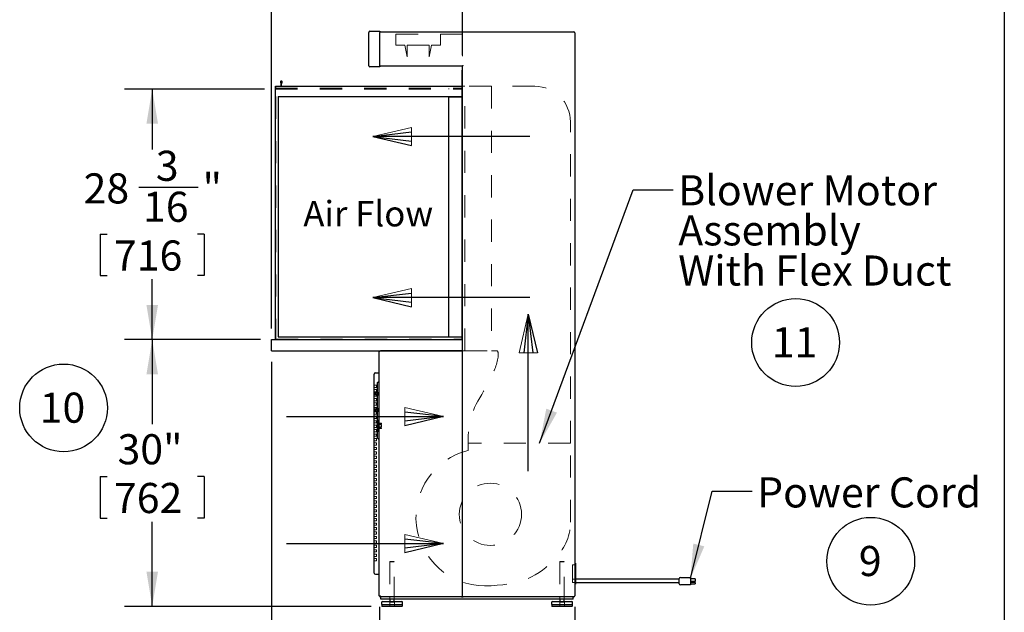
# Model space of a CAD drawing. Units: inches. Extents: x 0.3 to 10.6, y 0.4 to 8.2.
# Drawn here: x 6.1 to 10.6, y 3 to 5.7 of the extents above; entities that cross this region are included whole.
import ezdxf

# ---------------------------------------------------------------- set-up
doc = ezdxf.new("R2010")
doc.units = ezdxf.units.IN
doc.header["$MEASUREMENT"] = 0
doc.linetypes.add('HIDDEN', pattern=[0.075, 0.05, -0.025])
doc.layers.add('REF00BDR', color=5, linetype='Continuous')
doc.layers.add('SLD-0', color=179, linetype='Continuous')
doc.styles.add('SLDTEXTSTYLE0', font='TXT', dxfattribs={"width": 0.7})
doc.dimstyles.new('SLDDIMSTYLE0', dxfattribs={"dimtxt": 0.138062, "dimasz": 0.156, "dimexe": 0, "dimexo": 0.0625, "dimgap": 0.034515, "dimtad": 0, "dimtih": 1, "dimtoh": 1, "dimdec": 6, "dimlfac": 25, "dimrnd": 1e-09, "dimzin": 12, "dimdsep": 46, "dimlunit": 5, "dimtxsty": 'SLDTEXTSTYLE0', "dimsah": 1, "dimcen": 0.09, "dimadec": 0, "dimazin": 3, "dimtfac": 1, "dimtdec": 3, "dimtofl": 0, "dimtmove": 0, "dimatfit": 3, "dimfxl": 1, "dimfrac": 2, "dimtolj": 1, "dimtzin": 12, "dimarcsym": 0})
doc.dimstyles.new('SLDDIMSTYLE2', dxfattribs={"dimtxt": 0.18, "dimasz": 0.156, "dimexe": 0, "dimexo": 0.0625, "dimgap": 0, "dimtad": 0, "dimtih": 1, "dimtoh": 1, "dimdec": 0, "dimrnd": 1e-09, "dimzin": 0, "dimdsep": 46, "dimlunit": 5, "dimtxsty": 'Standard', "dimsah": 1, "dimcen": 0.09, "dimadec": 0, "dimazin": 0, "dimtfac": 0.156, "dimtdec": 0, "dimtofl": 0, "dimtmove": 0, "dimatfit": 3, "dimfxl": 1, "dimfrac": 2, "dimtolj": 1, "dimtzin": 0, "dimarcsym": 0})
doc.dimstyles.new('SLDDIMSTYLE3', dxfattribs={"dimtxt": 0.138062, "dimasz": 0.156, "dimexe": 0, "dimexo": 0.0625, "dimgap": 0.034515, "dimtad": 0, "dimtih": 1, "dimtoh": 1, "dimdec": 3, "dimlfac": 25, "dimrnd": 1e-09, "dimzin": 12, "dimdsep": 46, "dimlunit": 5, "dimtxsty": 'SLDTEXTSTYLE0', "dimsah": 1, "dimcen": 0.09, "dimadec": 0, "dimazin": 3, "dimtfac": 1, "dimtdec": 3, "dimtofl": 0, "dimtmove": 0, "dimatfit": 3, "dimfxl": 1, "dimfrac": 2, "dimtolj": 1, "dimtzin": 12, "dimarcsym": 0})
doc.dimstyles.new('SLDDIMSTYLE4', dxfattribs={"dimtxt": 0.138062, "dimasz": 0.156, "dimexe": 0, "dimexo": 0.0625, "dimgap": 0.034515, "dimtad": 0, "dimtih": 1, "dimtoh": 1, "dimdec": 3, "dimlfac": 25, "dimrnd": 1e-09, "dimzin": 12, "dimdsep": 46, "dimlunit": 5, "dimtxsty": 'SLDTEXTSTYLE0', "dimsah": 1, "dimcen": 0.09, "dimadec": 0, "dimazin": 3, "dimtfac": 1, "dimtdec": 3, "dimtmove": 0, "dimatfit": 0, "dimfxl": 1, "dimfrac": 2, "dimtolj": 1, "dimtzin": 12, "dimarcsym": 0})
doc.dimstyles.new('SLDDIMSTYLE5', dxfattribs={"dimtxt": 0.138062, "dimasz": 0.156, "dimexe": 0, "dimexo": 0.0625, "dimgap": 0.034515, "dimtad": 0, "dimtih": 1, "dimtoh": 1, "dimdec": 6, "dimlfac": 25, "dimrnd": 1e-09, "dimzin": 12, "dimdsep": 46, "dimlunit": 5, "dimtxsty": 'SLDTEXTSTYLE0', "dimsah": 1, "dimcen": 0.09, "dimadec": 0, "dimazin": 3, "dimtfac": 1, "dimtdec": 3, "dimtmove": 0, "dimatfit": 0, "dimfxl": 1, "dimfrac": 2, "dimtolj": 1, "dimtzin": 12, "dimarcsym": 0})

# ---------------------------------------------------------------- blocks, each defined once
blk = doc.blocks.new('SW_NOTE_0_1')
at = {"layer": 'SLD-0', "color": 0}
blk.add_circle((0.0574, 0.1058), 0.1974, dxfattribs=at)
at = {"layer": 'SLD-0', "color": 0, "insert": (0.055, 0.1746), "char_height": 0.1354, "attachment_point": 2, "style": 'SLDTEXTSTYLE0'}
blk.add_mtext('9', dxfattribs=at)
blk = doc.blocks.new('SW_NOTE_0_4')
at = {"layer": 'SLD-0', "color": 0}
blk.add_circle((0.1149, 0.1058), 0.1974, dxfattribs=at)
at = {"layer": 'SLD-0', "color": 0, "insert": (0.11, 0.1746), "char_height": 0.13542, "attachment_point": 2, "style": 'SLDTEXTSTYLE0'}
blk.add_mtext('10', dxfattribs=at)
blk = doc.blocks.new('Block1')
at = {"layer": 'REF00BDR', "color": 5, "linetype": 'Continuous', "lineweight": 18}
for p in [(-9.445, -23.758), (-6.667, -23.101)]:
    blk.add_line(p, (-9.445, -22.444), dxfattribs=at)
at = {"layer": 'REF00BDR'}
for p, q in [((-17.97, -23.101), (-6.667, -23.101)), ((-6.667, -23.101), (-9.445, -22.777)), ((-6.667, -23.101), (-9.445, -23.758)), ((-6.667, -23.101), (-9.445, -23.427))]:
    blk.add_line(p, q, dxfattribs=at)
blk = doc.blocks.new('_D_3')
at = {"layer": 'SLD-0'}
for p, q in [((7.2228, 4.2303), (6.6108, 4.2303)), ((6.7358, 4.2303), (6.7358, 3.8496)), ((6.5018, 3.6138), (6.5018, 3.4274)), ((6.5018, 3.6138), (6.5327, 3.6138)), ((6.9698, 3.6138), (6.9389, 3.6138)), ((6.9698, 3.6138), (6.9698, 3.4274)), ((6.5018, 3.4274), (6.5327, 3.4274)), ((6.9698, 3.4274), (6.9389, 3.4274)), ((6.7358, 3.0303), (6.7358, 3.4109)), ((7.721, 3.0303), (6.6108, 3.0303))]:
    blk.add_line(p, q, dxfattribs=at)
for points in [[(6.7358, 4.2303), (6.7098, 4.0743), (6.7618, 4.0743)], [(6.7358, 3.0303), (6.7618, 3.1863), (6.7098, 3.1863)]]:
    blk.add_solid(points, dxfattribs=at)
at = {"layer": 'SLD-0', "char_height": 0.13542, "attachment_point": 1, "style": 'SLDTEXTSTYLE0'}
for s, insert in [('30"', (6.5796, 3.8048)), ('762', (6.5636, 3.5855))]:
    blk.add_mtext(s, dxfattribs=dict(at, insert=insert))
blk = doc.blocks.new('_D_4')
at = {"layer": 'SLD-0'}
for p, q in [((7.7578, 3.0278), (7.7578, 2.6542)), ((8.6378, 3.0278), (8.6378, 2.6542)), ((7.7578, 2.7792), (7.5078, 2.7792)), ((7.9637, 2.7627), (7.9637, 2.5763)), ((7.9637, 2.7627), (7.9946, 2.7627)), ((8.4318, 2.7627), (8.4009, 2.7627)), ((8.4318, 2.7627), (8.4318, 2.5763)), ((8.6378, 2.7792), (8.8878, 2.7792)), ((7.9637, 2.5763), (7.9946, 2.5763)), ((8.4318, 2.5763), (8.4009, 2.5763))]:
    blk.add_line(p, q, dxfattribs=at)
for points in [[(7.7578, 2.7792), (7.6018, 2.8052), (7.6018, 2.7532)], [(8.6378, 2.7792), (8.7938, 2.7532), (8.7938, 2.8052)]]:
    blk.add_solid(points, dxfattribs=at)
at = {"layer": 'SLD-0', "char_height": 0.13542, "attachment_point": 1, "style": 'SLDTEXTSTYLE0'}
for s, insert in [('22"', (8.0416, 2.9538)), ('559', (8.0255, 2.7344))]:
    blk.add_mtext(s, dxfattribs=dict(at, insert=insert))
blk = doc.blocks.new('_D_5')
at = {"layer": 'SLD-0'}
for p, q in [((7.2728, 4.2803), (7.2728, 6.1364)), ((7.6999, 6.1343), (7.8526, 6.1343)), ((8.1328, 5.5107), (8.1328, 6.1364)), ((7.2728, 6.0114), (7.0228, 6.0114)), ((8.1328, 6.0114), (8.3828, 6.0114)), ((7.4687, 5.9222), (7.4687, 5.7357)), ((7.4687, 5.9222), (7.4996, 5.9222)), ((7.9368, 5.9222), (7.9059, 5.9222)), ((7.9368, 5.9222), (7.9368, 5.7357)), ((7.4687, 5.7357), (7.4996, 5.7357)), ((7.9368, 5.7357), (7.9059, 5.7357))]:
    blk.add_line(p, q, dxfattribs=at)
for points in [[(7.2728, 6.0114), (7.1168, 6.0374), (7.1168, 5.9854)], [(8.1328, 6.0114), (8.2888, 5.9854), (8.2888, 6.0374)]]:
    blk.add_solid(points, dxfattribs=at)
at = {"layer": 'SLD-0', "attachment_point": 1, "style": 'SLDTEXTSTYLE0'}
for s, insert, char_height in [('1', (7.7188, 6.2975), 0.1354), ('21', (7.4513, 6.1959), 0.13542), ('"', (7.8716, 6.1959), 0.1354), ('2', (7.7188, 6.1132), 0.1354), ('546', (7.5305, 5.8938), 0.13542)]:
    blk.add_mtext(s, dxfattribs=dict(at, insert=insert, char_height=char_height))
blk = doc.blocks.new('_D_6')
at = {"layer": 'SLD-0'}
for p, q in [((7.2728, 4.1303), (7.2728, 2.0391)), ((8.6378, 3.0278), (8.6378, 2.0391)), ((7.9524, 2.2871), (8.1051, 2.2871)), ((7.2728, 2.1641), (7.566, 2.1641)), ((8.6378, 2.1641), (8.3445, 2.1641)), ((7.7212, 2.0749), (7.7212, 1.8885)), ((7.7212, 2.0749), (7.7521, 2.0749)), ((8.1893, 2.0749), (8.1584, 2.0749)), ((8.1893, 2.0749), (8.1893, 1.8885)), ((7.7212, 1.8885), (7.7521, 1.8885)), ((8.1893, 1.8885), (8.1584, 1.8885))]:
    blk.add_line(p, q, dxfattribs=at)
for points in [[(7.2728, 2.1641), (7.4288, 2.1381), (7.4288, 2.1901)], [(8.6378, 2.1641), (8.4818, 2.1901), (8.4818, 2.1381)]]:
    blk.add_solid(points, dxfattribs=at)
at = {"layer": 'SLD-0', "attachment_point": 1, "style": 'SLDTEXTSTYLE0'}
for s, insert, char_height in [('1', (7.9713, 2.4503), 0.1354), ('34', (7.7038, 2.3487), 0.13542), ('"', (8.1241, 2.3487), 0.1354), ('8', (7.9713, 2.266), 0.1354), ('867', (7.783, 2.0466), 0.13542)]:
    blk.add_mtext(s, dxfattribs=dict(at, insert=insert, char_height=char_height))
blk = doc.blocks.new('_D_7')
at = {"layer": 'SLD-0'}
for p, q in [((7.2403, 5.3578), (6.6108, 5.3578)), ((6.7358, 5.3578), (6.7358, 5.0861)), ((6.6755, 4.917), (6.9431, 4.917)), ((6.5018, 4.7048), (6.5018, 4.5184)), ((6.5018, 4.7048), (6.5327, 4.7048)), ((6.9698, 4.7048), (6.9389, 4.7048)), ((6.9698, 4.7048), (6.9698, 4.5184)), ((6.5018, 4.5184), (6.5327, 4.5184)), ((6.7358, 4.2303), (6.7358, 4.5019)), ((6.9698, 4.5184), (6.9389, 4.5184)), ((7.2228, 4.2303), (6.6108, 4.2303))]:
    blk.add_line(p, q, dxfattribs=at)
for points in [[(6.7358, 5.3578), (6.7098, 5.2018), (6.7618, 5.2018)], [(6.7358, 4.2303), (6.7618, 4.3863), (6.7098, 4.3863)]]:
    blk.add_solid(points, dxfattribs=at)
at = {"layer": 'SLD-0', "attachment_point": 1, "style": 'SLDTEXTSTYLE0'}
for s, insert, char_height in [('3', (6.7519, 5.0802), 0.1354), ('28', (6.4269, 4.9786), 0.13542), ('"', (6.962, 4.9786), 0.1354), ('16', (6.6944, 4.8959), 0.13542), ('716', (6.5636, 4.6765), 0.13542)]:
    blk.add_mtext(s, dxfattribs=dict(at, insert=insert, char_height=char_height))
blk = doc.blocks.new('SW_NOTE_0_15')
at = {"layer": 'SLD-0', "color": 0}
blk.add_circle((0.1149, 0.1058), 0.1974, dxfattribs=at)
at = {"layer": 'SLD-0', "color": 0, "insert": (0.11, 0.1746), "char_height": 0.13542, "attachment_point": 2, "style": 'SLDTEXTSTYLE0'}
blk.add_mtext('11', dxfattribs=at)
blk = doc.blocks.new('SW_NOTE_0_16')
at = {"layer": 'SLD-0', "color": 0, "attachment_point": 1, "style": 'SLDTEXTSTYLE0'}
for s, insert, char_height in [('Blower Motor', (0.0225, 0.0658), 0.135417), ('Assembly', (0.0225, -0.1148), 0.13542), ('With Flex Duct', (0.0225, -0.2954), 0.135417)]:
    blk.add_mtext(s, dxfattribs=dict(at, insert=insert, char_height=char_height))

msp = doc.modelspace()

# ---------------------------------------------------------------- linework, layer by layer
at = {"color": 7, "linetype": 'Continuous', "lineweight": 25}
for p, q in [((7.71026619, 5.46267426), (7.71026619, 5.61267426)), ((7.71526619, 5.61767426), (7.76026619, 5.61767426)), ((7.76026619, 5.61767426), (7.76026619, 5.61267426)), ((7.76026619, 5.61527426), (8.63276619, 5.61527426)), ((7.76026619, 5.46267426), (7.76026619, 5.61267426)), ((8.63776619, 5.61027426), (8.63776619, 3.07777426)), ((7.76026619, 5.45767426), (7.71526619, 5.45767426)), ((7.76026619, 5.46267426), (7.76026619, 5.45767426)), ((8.13276619, 5.46007426), (7.76026619, 5.46007426)), ((8.13276619, 4.23027426), (8.13276619, 5.46074413)), ((8.13026619, 4.23027426), (8.13026619, 5.44277426)), ((8.13026619, 5.44277426), (8.13276619, 5.44277426)), ((7.29026619, 4.23027426), (7.29026619, 5.37027426)), ((7.29026619, 5.37027426), (8.13026619, 5.37027426)), ((7.31310146, 5.38947045), (7.31526619, 5.38027426)), ((7.31526619, 5.38027426), (7.31526619, 5.37027426)), ((7.31776619, 5.38027426), (7.31993092, 5.38947045)), ((7.31776619, 5.37027426), (7.31776619, 5.38027426)), ((7.30276619, 5.32397426), (8.13026619, 5.32397426)), ((7.30276619, 5.32397426), (7.30276619, 4.24277426)), ((8.07026619, 4.24277426), (8.07026619, 5.32277426)), ((8.07026619, 5.32277426), (8.13026619, 5.32277426)), ((7.27276619, 4.18027426), (7.27276619, 4.23027426)), ((7.27276619, 4.23027426), (8.13276619, 4.23027426)), ((7.30276619, 4.24277426), (8.13026619, 4.24277426)), ((8.13276619, 4.18027426), (8.13276619, 4.23027426)), ((7.27276619, 4.18027426), (8.13276619, 4.18027426)), ((7.75776619, 3.07777426), (7.75776619, 4.17527426)), ((8.12776619, 4.18027426), (7.76276619, 4.18027426)), ((8.13026619, 4.18027426), (8.13026619, 3.07777426)), ((8.13276619, 3.07777426), (8.13276619, 4.18027426)), ((7.74026619, 4.08027426), (7.75776619, 4.08027426)), ((7.73526619, 4.07027426), (7.73526619, 4.07527426)), ((7.73526619, 3.18527426), (7.73526619, 4.07027426)), ((7.75026619, 4.03808774), (7.75776619, 4.04277426)), ((7.75026619, 3.78746078), (7.75026619, 4.03808774)), ((7.7358603, 3.99084426), (7.7358603, 3.98220426)), ((7.74055946, 3.99084426), (7.7358603, 3.99084426)), ((7.74055946, 3.99084426), (7.74055946, 3.98220426)), ((7.74931005, 3.99084426), (7.74055946, 3.99084426)), ((7.74931005, 3.99084426), (7.74931005, 3.98220426)), ((7.74931005, 3.99084426), (7.75026619, 3.99084426)), ((7.74055946, 3.98220426), (7.7358603, 3.98220426)), ((7.74931005, 3.98220426), (7.74055946, 3.98220426)), ((7.74931005, 3.98220426), (7.75026619, 3.98220426)), ((7.7358603, 3.91834426), (7.7358603, 3.90970426)), ((7.7358603, 3.91834426), (7.74055946, 3.91834426)), ((7.7358603, 3.90970426), (7.74055946, 3.90970426)), ((7.74055946, 3.91834426), (7.74055946, 3.90970426)), ((7.74055946, 3.91834426), (7.74931005, 3.91834426)), ((7.74055946, 3.90970426), (7.74931005, 3.90970426)), ((7.74931005, 3.91834426), (7.75026619, 3.91834426)), ((7.74931005, 3.91834426), (7.74931005, 3.90970426)), ((7.74931005, 3.90970426), (7.75026619, 3.90970426)), ((7.75026619, 3.78746078), (7.75776619, 3.78277426)), ((8.64026619, 3.22527426), (8.63776619, 3.22527426)), ((8.64026619, 3.22527426), (8.64026619, 3.13027426)), ((7.73526619, 3.18027426), (7.73526619, 3.18527426)), ((7.74026619, 3.17527426), (7.75776619, 3.17527426)), ((9.10776619, 3.15277426), (8.64026619, 3.15277426)), ((9.10776619, 3.13999446), (9.10776619, 3.15527426)), ((9.11276619, 3.16027426), (9.15776619, 3.16027426)), ((9.15776619, 3.16027426), (9.15776619, 3.15527426)), ((9.15776619, 3.15527426), (9.15776619, 3.13999446)), ((9.17976619, 3.15363646), (9.15776619, 3.15363646)), ((9.17976619, 3.15363646), (9.17976619, 3.14250964)), ((8.63776619, 3.13027426), (8.64026619, 3.13027426)), ((8.64026619, 3.13777426), (9.10776619, 3.13777426)), ((9.10776619, 3.13147426), (9.10776619, 3.13999446)), ((9.15776619, 3.12647426), (9.11276619, 3.12647426)), ((9.17976619, 3.14250964), (9.15776619, 3.14250964)), ((9.15776619, 3.13999446), (9.15776619, 3.13628538)), ((9.17976619, 3.13723086), (9.15776619, 3.13723086)), ((9.15776619, 3.13628538), (9.15776619, 3.12776517)), ((9.15776619, 3.13153807), (9.17976619, 3.13153807)), ((9.15776619, 3.12776517), (9.15776619, 3.12647426)), ((9.17976619, 3.13723086), (9.17976619, 3.13153807)), ((7.76276619, 3.07777426), (7.75923066, 3.07423872)), ((8.63276619, 3.07277426), (7.76276619, 3.07277426)), ((7.76526619, 3.06277426), (7.76526619, 3.07277426)), ((8.63026619, 3.06277426), (7.76526619, 3.06277426)), ((7.80526619, 3.06277426), (7.80526619, 3.05187426)), ((7.82526619, 3.05187426), (7.82526619, 3.06277426)), ((8.12776619, 3.07344413), (8.13526619, 3.07344413)), ((8.57026619, 3.06277426), (8.57026619, 3.05187426)), ((8.59026619, 3.05187426), (8.59026619, 3.06277426)), ((8.63026619, 3.06277426), (8.63026619, 3.07277426)), ((7.76776619, 3.04787426), (7.76776619, 3.03867426)), ((7.76776619, 3.03867426), (7.86276619, 3.03867426)), ((7.76856619, 3.03867426), (7.76856619, 3.03267426)), ((7.85956619, 3.03027426), (7.77096619, 3.03027426)), ((7.77176619, 3.05187426), (7.85876619, 3.05187426)), ((7.86196619, 3.03267426), (7.86196619, 3.03867426)), ((7.86276619, 3.03867426), (7.86276619, 3.04787426)), ((8.53276619, 3.04787426), (8.53276619, 3.03867426)), ((8.53276619, 3.03867426), (8.62776619, 3.03867426)), ((8.53356619, 3.03867426), (8.53356619, 3.03267426)), ((8.62456619, 3.03027426), (8.53596619, 3.03027426)), ((8.53676619, 3.05187426), (8.62376619, 3.05187426)), ((8.62696619, 3.03267426), (8.62696619, 3.03867426)), ((8.62776619, 3.03867426), (8.62776619, 3.04787426))]:
    msp.add_line(p, q, dxfattribs=at)
at = {"color": 7, "linetype": 'HIDDEN', "lineweight": 18}
for p, q in [((8.13276619, 5.60507426), (7.76026619, 5.60507426)), ((7.83276619, 5.60507426), (7.83276619, 5.55507426)), ((8.03276619, 5.55507426), (8.03276619, 5.60507426)), ((8.13276619, 5.60507426), (8.13276619, 5.46074413)), ((7.83276619, 5.55507426), (7.87300398, 5.55507426)), ((7.87300398, 5.55507426), (7.88276553, 5.50257426)), ((7.88276532, 5.55507426), (7.98276707, 5.55507426)), ((7.88276685, 5.50257426), (7.88276532, 5.55507426)), ((7.98276707, 5.55507426), (7.98276553, 5.50257426)), ((7.98276685, 5.50257426), (7.9925284, 5.55507426)), ((7.9925284, 5.55507426), (8.03276619, 5.55507426)), ((7.88276553, 5.50257426), (7.88276685, 5.50257426)), ((7.98276553, 5.50257426), (7.98276685, 5.50257426)), ((7.29026619, 5.36777426), (8.13026619, 5.36777426)), ((7.29276619, 5.36027426), (7.29276619, 5.36777426)), ((7.31776619, 5.36777426), (7.31776619, 5.37027426)), ((8.14276619, 5.37027426), (8.13276619, 5.37027426)), ((8.14276619, 4.18027426), (8.14276619, 5.37027426)), ((8.26276619, 5.37027426), (8.14276619, 5.37027426)), ((8.26276619, 5.37027426), (8.26276619, 4.18027426)), ((8.45776619, 5.37027426), (8.26276619, 5.37027426)), ((7.29026619, 5.36027426), (8.13026619, 5.36027426)), ((7.29026619, 5.35777426), (8.13276619, 5.35777426)), ((7.29026619, 5.32397426), (7.29276619, 5.32397426)), ((7.29276619, 5.32397426), (7.29276619, 4.23277426)), ((7.31526619, 5.35777426), (7.31526619, 5.36027426)), ((8.07026619, 5.35777426), (8.07026619, 5.36027426)), ((8.61776619, 3.76444736), (8.61776619, 5.21027426)), ((7.29276619, 4.23277426), (8.13026619, 4.23277426)), ((8.14276619, 4.18027426), (8.13276619, 4.18027426)), ((8.14276619, 4.18027426), (8.26276619, 4.18027426)), ((8.26276619, 4.18027426), (8.28276619, 4.18027426)), ((7.74526619, 4.02527426), (7.73526619, 4.02527426)), ((7.74526619, 4.01527426), (7.73526619, 4.01527426)), ((7.74526619, 4.00527426), (7.73526619, 4.00527426)), ((7.74526619, 3.99527426), (7.73526619, 3.99527426)), ((7.74526619, 4.01527426), (7.74526619, 4.02527426)), ((7.74526619, 3.99527426), (7.74526619, 4.00527426)), ((7.74932999, 3.99084426), (7.74932999, 3.98220426)), ((7.74936321, 3.99084426), (7.74936321, 3.98220426)), ((7.74940057, 3.99084426), (7.74940057, 3.98220426)), ((7.75146619, 3.99444426), (7.75026619, 3.99444426)), ((7.75146619, 3.99284426), (7.75026619, 3.99284426)), ((7.75146619, 3.99147426), (7.75026619, 3.99147426)), ((7.75146619, 3.98987426), (7.75026619, 3.98987426)), ((7.75146619, 3.99147426), (7.75146619, 3.99444426)), ((7.75146619, 3.98652426), (7.75146619, 3.99147426)), ((7.74526619, 3.98527426), (7.73526619, 3.98527426)), ((7.74526619, 3.97527426), (7.73526619, 3.97527426)), ((7.74526619, 3.96527426), (7.73526619, 3.96527426)), ((7.74526619, 3.95527426), (7.73526619, 3.95527426)), ((7.74526619, 3.94527426), (7.73526619, 3.94527426)), ((7.74526619, 3.97527426), (7.74526619, 3.98527426)), ((7.74526619, 3.95527426), (7.74526619, 3.96527426)), ((7.74526619, 3.93527426), (7.74526619, 3.94527426)), ((7.75026619, 3.98317426), (7.75146619, 3.98317426)), ((7.75026619, 3.98157426), (7.75146619, 3.98157426)), ((7.75146619, 3.98020426), (7.75026619, 3.98020426)), ((7.75146619, 3.97860426), (7.75026619, 3.97860426)), ((7.75146619, 3.98157426), (7.75146619, 3.98652426)), ((7.75146619, 3.97860426), (7.75146619, 3.98157426)), ((7.74526619, 3.93527426), (7.73526619, 3.93527426)), ((7.74526619, 3.92527426), (7.73526619, 3.92527426)), ((7.74526619, 3.91527426), (7.73526619, 3.91527426)), ((7.74526619, 3.90527426), (7.73526619, 3.90527426)), ((7.74526619, 3.91527426), (7.74526619, 3.92527426)), ((7.74526619, 3.89527426), (7.74526619, 3.90527426)), ((7.74932999, 3.91834426), (7.74932999, 3.90970426)), ((7.74936321, 3.91834426), (7.74936321, 3.90970426)), ((7.74940057, 3.91834426), (7.74940057, 3.90970426)), ((7.75146619, 3.92194426), (7.75026619, 3.92194426)), ((7.75146619, 3.92034426), (7.75026619, 3.92034426)), ((7.75146619, 3.91897426), (7.75026619, 3.91897426)), ((7.75146619, 3.91737426), (7.75026619, 3.91737426)), ((7.75026619, 3.91067426), (7.75146619, 3.91067426)), ((7.75026619, 3.90907426), (7.75146619, 3.90907426)), ((7.75146619, 3.90770426), (7.75026619, 3.90770426)), ((7.75146619, 3.90610426), (7.75026619, 3.90610426)), ((7.75146619, 3.91897426), (7.75146619, 3.92194426)), ((7.75146619, 3.91402426), (7.75146619, 3.91897426)), ((7.75146619, 3.90907426), (7.75146619, 3.91402426)), ((7.75146619, 3.90610426), (7.75146619, 3.90907426)), ((7.74526619, 3.89527426), (7.73526619, 3.89527426)), ((7.74526619, 3.88527426), (7.73526619, 3.88527426)), ((7.74526619, 3.87527426), (7.73526619, 3.87527426)), ((7.74526619, 3.86527426), (7.73526619, 3.86527426)), ((7.74526619, 3.85527426), (7.73526619, 3.85527426)), ((7.74526619, 3.87527426), (7.74526619, 3.88527426)), ((7.74526619, 3.85527426), (7.74526619, 3.86527426)), ((7.75146619, 3.86934502), (7.75026619, 3.86934502)), ((7.75146619, 3.86774502), (7.75026619, 3.86774502)), ((7.75146619, 3.85714926), (7.75026619, 3.85714926)), ((7.75146619, 3.85666094), (7.75026619, 3.85666094)), ((7.75146619, 3.85714926), (7.75146619, 3.86934502)), ((7.75146619, 3.82724223), (7.75146619, 3.85714926)), ((7.74526619, 3.84527426), (7.73526619, 3.84527426)), ((7.74526619, 3.83527426), (7.73526619, 3.83527426)), ((7.74526619, 3.82527426), (7.73526619, 3.82527426)), ((7.74526619, 3.81527426), (7.73526619, 3.81527426)), ((7.74526619, 3.83527426), (7.74526619, 3.84527426)), ((7.74526619, 3.81527426), (7.74526619, 3.82527426)), ((7.76746619, 3.85379574), (7.75026619, 3.85379574)), ((7.76746619, 3.85019574), (7.75026619, 3.85019574)), ((7.75146619, 3.84690574), (7.75026619, 3.84690574)), ((7.76746619, 3.84649574), (7.75026619, 3.84649574)), ((7.75146619, 3.84530574), (7.75026619, 3.84530574)), ((7.75026619, 3.83908574), (7.75146619, 3.83908574)), ((7.76746619, 3.83789574), (7.75026619, 3.83789574)), ((7.75026619, 3.83748574), (7.75146619, 3.83748574)), ((7.76746619, 3.83419574), (7.75026619, 3.83419574)), ((7.76746619, 3.83059574), (7.75026619, 3.83059574)), ((7.75146619, 3.82773055), (7.75026619, 3.82773055)), ((7.75146619, 3.82724223), (7.75026619, 3.82724223)), ((7.75026619, 3.81664647), (7.75146619, 3.81664647)), ((7.75026619, 3.81504647), (7.75146619, 3.81504647)), ((7.75146619, 3.81504647), (7.75146619, 3.82724223)), ((7.76746619, 3.85019574), (7.76746619, 3.85379574)), ((7.76746619, 3.83789574), (7.76746619, 3.84649574)), ((7.76746619, 3.83059574), (7.76746619, 3.83419574)), ((7.74526619, 3.80527426), (7.73526619, 3.80527426)), ((7.74526619, 3.79527426), (7.73526619, 3.79527426)), ((7.74526619, 3.78527426), (7.73526619, 3.78527426)), ((7.74526619, 3.77527426), (7.73526619, 3.77527426)), ((7.74526619, 3.79527426), (7.74526619, 3.80527426)), ((7.74526619, 3.77527426), (7.74526619, 3.78527426)), ((8.15776619, 3.79694736), (8.15776619, 3.76444736)), ((7.74526619, 3.76527426), (7.73526619, 3.76527426)), ((7.74526619, 3.75527426), (7.73526619, 3.75527426)), ((7.74526619, 3.74527426), (7.73526619, 3.74527426)), ((7.74526619, 3.73527426), (7.73526619, 3.73527426)), ((7.74526619, 3.72527426), (7.73526619, 3.72527426)), ((7.74526619, 3.75527426), (7.74526619, 3.76527426)), ((7.74526619, 3.73527426), (7.74526619, 3.74527426)), ((7.74526619, 3.71527426), (7.74526619, 3.72527426)), ((8.61776619, 3.76444736), (8.15776619, 3.76444736)), ((8.15776619, 3.76444736), (8.15776619, 3.73194736)), ((8.61776619, 3.40937906), (8.61776619, 3.76444736)), ((7.74526619, 3.71527426), (7.73526619, 3.71527426)), ((7.74526619, 3.70527426), (7.73526619, 3.70527426)), ((7.74526619, 3.69527426), (7.73526619, 3.69527426)), ((7.74526619, 3.68527426), (7.73526619, 3.68527426)), ((7.74526619, 3.69527426), (7.74526619, 3.70527426)), ((7.74526619, 3.67527426), (7.74526619, 3.68527426)), ((7.74526619, 3.67527426), (7.73526619, 3.67527426)), ((7.74526619, 3.66527426), (7.73526619, 3.66527426)), ((7.74526619, 3.65527426), (7.73526619, 3.65527426)), ((7.74526619, 3.64527426), (7.73526619, 3.64527426)), ((7.74526619, 3.63527426), (7.73526619, 3.63527426)), ((7.74526619, 3.65527426), (7.74526619, 3.66527426)), ((7.74526619, 3.63527426), (7.74526619, 3.64527426)), ((7.74526619, 3.62527426), (7.73526619, 3.62527426)), ((7.74526619, 3.61527426), (7.73526619, 3.61527426)), ((7.74526619, 3.60527426), (7.73526619, 3.60527426)), ((7.74526619, 3.59527426), (7.73526619, 3.59527426)), ((7.74526619, 3.61527426), (7.74526619, 3.62527426)), ((7.74526619, 3.59527426), (7.74526619, 3.60527426)), ((7.74526619, 3.58527426), (7.73526619, 3.58527426)), ((7.74526619, 3.57527426), (7.73526619, 3.57527426)), ((7.74526619, 3.56527426), (7.73526619, 3.56527426)), ((7.74526619, 3.55527426), (7.73526619, 3.55527426)), ((7.74526619, 3.54527426), (7.73526619, 3.54527426)), ((7.74526619, 3.57527426), (7.74526619, 3.58527426)), ((7.74526619, 3.55527426), (7.74526619, 3.56527426)), ((7.74526619, 3.53527426), (7.74526619, 3.54527426)), ((7.74526619, 3.53527426), (7.73526619, 3.53527426)), ((7.74526619, 3.52527426), (7.73526619, 3.52527426)), ((7.74526619, 3.51527426), (7.73526619, 3.51527426)), ((7.74526619, 3.50527426), (7.73526619, 3.50527426)), ((7.74526619, 3.51527426), (7.74526619, 3.52527426)), ((7.74526619, 3.49527426), (7.74526619, 3.50527426)), ((7.74526619, 3.49527426), (7.73526619, 3.49527426)), ((7.74526619, 3.48527426), (7.73526619, 3.48527426)), ((7.74526619, 3.47527426), (7.73526619, 3.47527426)), ((7.74526619, 3.46527426), (7.73526619, 3.46527426)), ((7.74526619, 3.47527426), (7.74526619, 3.48527426)), ((7.74526619, 3.45527426), (7.74526619, 3.46527426)), ((7.74526619, 3.45527426), (7.73526619, 3.45527426)), ((7.74526619, 3.44527426), (7.73526619, 3.44527426)), ((7.74526619, 3.43527426), (7.73526619, 3.43527426)), ((7.74526619, 3.42527426), (7.73526619, 3.42527426)), ((7.74526619, 3.41527426), (7.73526619, 3.41527426)), ((7.74526619, 3.43527426), (7.74526619, 3.44527426)), ((7.74526619, 3.41527426), (7.74526619, 3.42527426)), ((7.74526619, 3.40527426), (7.73526619, 3.40527426)), ((7.74526619, 3.39527426), (7.73526619, 3.39527426)), ((7.74526619, 3.38527426), (7.73526619, 3.38527426)), ((7.74526619, 3.37527426), (7.73526619, 3.37527426)), ((7.74526619, 3.39527426), (7.74526619, 3.40527426)), ((7.74526619, 3.37527426), (7.74526619, 3.38527426)), ((7.74526619, 3.36527426), (7.73526619, 3.36527426)), ((7.74526619, 3.35527426), (7.73526619, 3.35527426)), ((7.74526619, 3.34527426), (7.73526619, 3.34527426)), ((7.74526619, 3.33527426), (7.73526619, 3.33527426)), ((7.74526619, 3.32527426), (7.73526619, 3.32527426)), ((7.74526619, 3.35527426), (7.74526619, 3.36527426)), ((7.74526619, 3.33527426), (7.74526619, 3.34527426)), ((7.74526619, 3.31527426), (7.74526619, 3.32527426)), ((7.74526619, 3.31527426), (7.73526619, 3.31527426)), ((7.74526619, 3.30527426), (7.73526619, 3.30527426)), ((7.74526619, 3.29527426), (7.73526619, 3.29527426)), ((7.74526619, 3.28527426), (7.73526619, 3.28527426)), ((7.74526619, 3.29527426), (7.74526619, 3.30527426)), ((7.74526619, 3.27527426), (7.74526619, 3.28527426)), ((7.74526619, 3.27527426), (7.73526619, 3.27527426)), ((7.74526619, 3.26527426), (7.73526619, 3.26527426)), ((7.74526619, 3.25527426), (7.73526619, 3.25527426)), ((7.74526619, 3.24527426), (7.73526619, 3.24527426)), ((7.74526619, 3.23527426), (7.73526619, 3.23527426)), ((7.74526619, 3.25527426), (7.74526619, 3.26527426)), ((7.74526619, 3.23527426), (7.74526619, 3.24527426)), ((7.80686619, 3.23187426), (7.80526619, 3.23027426)), ((7.82526619, 3.23027426), (7.80526619, 3.23027426)), ((7.80526619, 3.23027426), (7.80526619, 3.06277426)), ((7.80686619, 3.23187426), (7.82366619, 3.23187426)), ((7.82526619, 3.23027426), (7.82366619, 3.23187426)), ((7.82526619, 3.06277426), (7.82526619, 3.23027426)), ((8.57186619, 3.23187426), (8.57026619, 3.23027426)), ((8.59026619, 3.23027426), (8.57026619, 3.23027426)), ((8.57026619, 3.23027426), (8.57026619, 3.06277426)), ((8.57186619, 3.23187426), (8.58866619, 3.23187426)), ((8.59026619, 3.23027426), (8.58866619, 3.23187426)), ((8.59026619, 3.06277426), (8.59026619, 3.23027426)), ((8.62776619, 3.21777426), (8.62776619, 3.13777426)), ((8.64026619, 3.21777426), (8.62776619, 3.21777426)), ((8.64026619, 3.15277426), (8.62776619, 3.15277426)), ((8.62776619, 3.13777426), (8.64026619, 3.13777426)), ((8.62776619, 3.13777426), (8.64026619, 3.13777426)), ((7.80526619, 3.07277426), (7.80526619, 3.06277426)), ((7.82526619, 3.06277426), (7.82526619, 3.07277426)), ((8.57026619, 3.07277426), (8.57026619, 3.06277426)), ((8.59026619, 3.06277426), (8.59026619, 3.07277426)), ((7.82586619, 3.04947426), (7.80466619, 3.04947426)), ((7.80466619, 3.04947426), (7.80466619, 3.03027426)), ((7.82586619, 3.03027426), (7.82586619, 3.04947426)), ((8.59086619, 3.04947426), (8.56966619, 3.04947426)), ((8.56966619, 3.04947426), (8.56966619, 3.03027426)), ((8.59086619, 3.03027426), (8.59086619, 3.04947426))]:
    msp.add_line(p, q, dxfattribs=at)
msp.add_circle((8.25776619, 3.44444736), 0.14, dxfattribs=at)
at = {"color": 7, "linetype": 'Continuous', "lineweight": 25}
for centre, radius, start, end in [((7.71526619, 5.61267426), 0.005, 90, 180), ((8.63276619, 5.61027426), 0.005, 0, 90), ((7.71526619, 5.46267426), 0.005, 180, 270), ((7.31651619, 5.39027426), 0.00350806, 346.75402505, 193.24597495), ((7.76276619, 4.17527426), 0.005, 90, 180), ((7.74026619, 4.07527426), 0.005, 90, 180), ((7.74026619, 3.18027426), 0.005, 180, 270), ((9.11276619, 3.15527426), 0.005, 90, 180), ((9.11276619, 3.13147426), 0.005, 180, 270), ((7.76276619, 3.07777426), 0.005, 180, 225), ((7.76276619, 3.07777426), 0.005, 225, 270), ((8.63276619, 3.07777426), 0.005, 270, 0), ((7.77176619, 3.04787426), 0.004, 90, 180), ((7.77096619, 3.03267426), 0.0024, 180, 270), ((7.85876619, 3.04787426), 0.004, 0, 90), ((7.85956619, 3.03267426), 0.0024, 270, 0), ((8.53676619, 3.04787426), 0.004, 90, 180), ((8.53596619, 3.03267426), 0.0024, 180, 270), ((8.62376619, 3.04787426), 0.004, 0, 90), ((8.62456619, 3.03267426), 0.0024, 270, 0)]:
    msp.add_arc(centre, radius, start, end, dxfattribs=at)
at = {"color": 7, "linetype": 'HIDDEN', "lineweight": 18}
for centre, radius, start, end in [((8.45776619, 5.21027426), 0.16, 0, 90), ((8.23154438, 3.43182852), 0.30905427, 103.81114982, 270)]:
    msp.add_arc(centre, radius, start, end, dxfattribs=at)
at = {"color": 7, "linetype": 'Continuous', "lineweight": 25}
for points, knots in [([(8.13276619, 5.46074413), (8.13276619, 5.46086875), (8.13279354, 5.46100589), (8.13288707, 5.46130327), (8.1329544, 5.46146534), (8.13319738, 5.46197196), (8.13341089, 5.46233491), (8.13389077, 5.46309377), (8.13415125, 5.46347954), (8.13455988, 5.46407095), (8.13469971, 5.46427092), (8.13498181, 5.46467209), (8.13512538, 5.46487512), (8.13526619, 5.46507426)], [0, 0, 0, 0, 0.125, 0.125, 0.25, 0.25, 0.5, 0.5, 0.75, 0.75, 0.875, 0.875, 1, 1, 1, 1]), ([(8.13026619, 3.07777426), (8.13026619, 3.07730723), (8.13027286, 3.07683961), (8.13022275, 3.07614357), (8.13019502, 3.07591255), (8.13010124, 3.07545394), (8.13003396, 3.07522357), (8.1298509, 3.07478736), (8.12973403, 3.07457835), (8.12944887, 3.0741996), (8.1292834, 3.07403205), (8.12890005, 3.07374697), (8.12869164, 3.07363661), (8.1282434, 3.07348428), (8.12800557, 3.07344413), (8.12776619, 3.07344413)], [0, 0, 0, 0, 0.25, 0.25, 0.375, 0.375, 0.5, 0.5, 0.625, 0.625, 0.75, 0.75, 0.875, 0.875, 1, 1, 1, 1]), ([(8.13526619, 3.07344413), (8.13502815, 3.07344413), (8.13479678, 3.07348249), (8.13434696, 3.07363367), (8.13413808, 3.07374381), (8.13356679, 3.07416538), (8.13327926, 3.07455965), (8.13300322, 3.0752096), (8.13293525, 3.07543837), (8.13283969, 3.07589697), (8.13281109, 3.07612915), (8.13275936, 3.07683081), (8.13276619, 3.07730344), (8.13276619, 3.07777426)], [0, 0, 0, 0, 0.125, 0.125, 0.25, 0.25, 0.5, 0.5, 0.625, 0.625, 0.75, 0.75, 1, 1, 1, 1])]:
    msp.add_open_spline(points, degree=3, knots=knots, dxfattribs=at)
at = {"color": 7, "linetype": 'HIDDEN', "lineweight": 18}
for points, knots in [([(8.28276619, 4.18027426), (8.28758382, 4.18027426), (8.29105354, 4.17902593), (8.29636571, 4.14526733), (8.23589932, 3.98375192), (8.1604131, 3.91790946), (8.15776619, 3.79694736)], [0, 0, 0, 0, 0.0324365381, 0.063178426, 0.3074188789, 1, 1, 1, 1]), ([(8.23154438, 3.12277426), (8.39141389, 3.12277426), (8.52429965, 3.19037611), (8.61776619, 3.33602032), (8.61776619, 3.40937906)], [0, 0, 0, 0, 0.6562354648, 1, 1, 1, 1])]:
    msp.add_open_spline(points, degree=3, knots=knots, dxfattribs=at)
at = {"layer": 'REF00BDR'}
msp.add_line((10.57027082, 8.22781692), (10.57027082, 0.3510696), dxfattribs=at)

# ---------------------------------------------------------------- block references
at = {"color": 7, "linetype": 'Continuous', "extrusion": (1.11727e-13, 0, -1), "xscale": 0.0625, "yscale": 0.0625, "zscale": 0.0625}
for p in [(-7.31152873, 6.58817439), (-7.31152873, 5.86328565)]:
    msp.add_blockref('Block1', p, dxfattribs=at)
at = {"color": 7, "linetype": 'Continuous', "xscale": 0.0625, "yscale": 0.0625, "zscale": 0.0625, "rotation": 90}
msp.add_blockref('Block1', (6.98407408, 4.76200337), dxfattribs=at)
at = {"color": 7, "linetype": 'Continuous', "xscale": 0.0625, "yscale": 0.0625, "zscale": 0.0625}
for p in [(8.46319186, 5.32796056), (8.46319186, 4.75614062)]:
    msp.add_blockref('Block1', p, dxfattribs=at)
at = {"layer": 'SLD-0'}
for name, p in [('SW_NOTE_0_16', (9.08041778, 4.9043483)), ('SW_NOTE_0_15', (9.51627197, 4.11159478))]:
    msp.add_blockref(name, p, dxfattribs=at)
at = {"layer": 'SLD-0', "color": 7}
for name, p in [('SW_NOTE_0_4', (6.22190284, 3.81733389)), ('SW_NOTE_0_1', (9.91192958, 3.12734281))]:
    msp.add_blockref(name, p, dxfattribs=at)

# ---------------------------------------------------------------- texts
at = {"layer": 'SLD-0', "attachment_point": 1, "style": 'SLDTEXTSTYLE0'}
for s, insert, char_height in [('Air Flow', (7.4156456, 4.85439153), 0.114583333), ('Power Cord', (9.45810651, 3.61067951), 0.135416667)]:
    msp.add_mtext(s, dxfattribs=dict(at, insert=insert, char_height=char_height))

# ---------------------------------------------------------------- dimensions: what is measured, and where the dimension line sits
at = {"layer": 'SLD-0'}
for base, p1, p2, dimstyle, picture, middle in [((7.27276619, 6.01137504), (8.13276619, 5.46074413), (7.27276619, 4.23027426), 'SLDDIMSTYLE5', '_D_5', (7.70276619, 6.01137504)), ((8.63776619, 2.16413252), (7.27276619, 4.18027426), (8.63776619, 3.07777426), 'SLDDIMSTYLE0', '_D_6', (7.95526619, 2.16413252)), ((8.63776619, 2.77919943), (7.75776619, 3.07777426), (8.63776619, 3.07777426), 'SLDDIMSTYLE4', '_D_4', (8.19776619, 2.77919943))]:
    dim = msp.add_linear_dim(base=base, p1=p1, p2=p2, dimstyle=dimstyle, dxfattribs=at)
    dim.commit()
    dim.dimension.update_dxf_attribs({"geometry": picture, "text_midpoint": middle, "dimtype": 160})
for base, p2, dimstyle, picture, middle in [((6.73579712, 5.35777426), (7.29026619, 5.35777426), 'SLDDIMSTYLE0', '_D_7', (6.73579712, 4.79402426)), ((6.73579712, 3.03027426), (7.77096619, 3.03027426), 'SLDDIMSTYLE3', '_D_3', (6.73579712, 3.63027426))]:
    dim = msp.add_linear_dim(base=base, p1=(7.27276619, 4.23027426), p2=p2, angle=90, dimstyle=dimstyle, dxfattribs=at)
    dim.commit()
    dim.dimension.update_dxf_attribs({"geometry": picture, "text_midpoint": middle, "dimtype": 160})

# ---------------------------------------------------------------- leaders
for points in [[(8.47909189, 3.76444736), (8.90041778, 4.9043483), (9.08041778, 4.9043483)], [(9.15776619, 3.15527426), (9.25556025, 3.54804232), (9.43556025, 3.54804232)]]:
    msp.add_leader(points, dimstyle='SLDDIMSTYLE2', dxfattribs=at)

doc.saveas('drawing.dxf')
